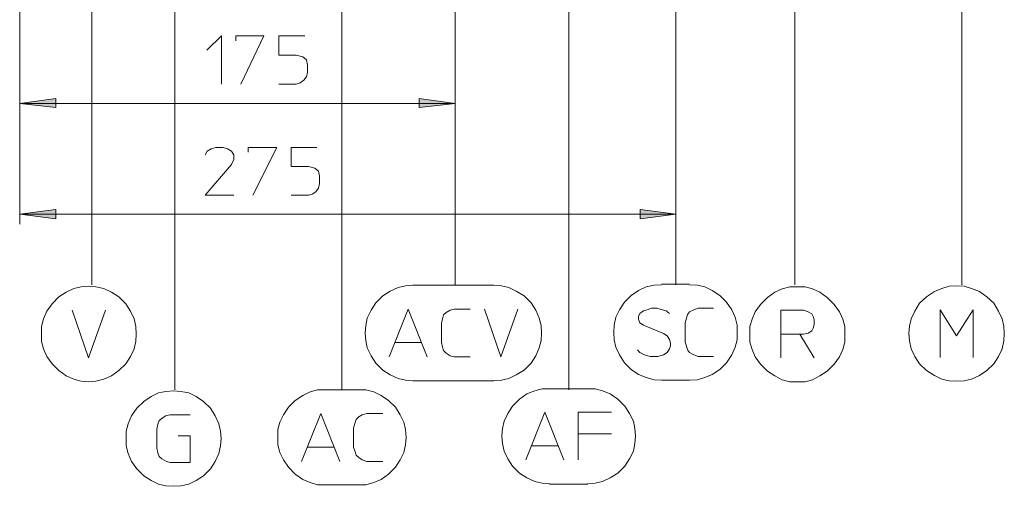
# Model space of a CAD drawing. Units: millimetres. Extents: x 65 to 151, y 98 to 198.
# Drawn here: x 69 to 104, y 98 to 114 of the extents above; entities that cross this region are included whole.
import ezdxf

# ---------------------------------------------------------------- set-up
doc = ezdxf.new("R2010")
doc.units = ezdxf.units.MM
doc.header["$MEASUREMENT"] = 0
doc.layers.add('Livello 1', color=7, linetype='Continuous')

msp = doc.modelspace()

# ---------------------------------------------------------------- hatches: boundary and pattern name
at = {"layer": 'Livello 1', "true_color": 0xffffff}
for points in [[(68.901, 111.34), (70.175, 111.508), (70.175, 111.19)], [(84.3, 111.34), (83.026, 111.19), (83.026, 111.508)], [(68.901, 107.424), (70.175, 107.593), (70.175, 107.256)], [(92.093, 107.424), (90.838, 107.256), (90.838, 107.593)]]:
    msp.add_hatch(color=7, dxfattribs=at).paths.add_polyline_path(points)

# ---------------------------------------------------------------- linework, layer by layer
at = {"layer": 'Livello 1', "color": 7, "lineweight": 15, "true_color": 0xffffff}
for points in [[(68.901, 111.021), (68.901, 124.603)], [(68.901, 124.603), (68.901, 107.068)], [(71.449, 104.933), (71.449, 118.739)], [(84.3, 115.761), (84.3, 111.021)], [(74.39, 115.236), (74.39, 101.223)], [(80.291, 101.223), (80.291, 115.236)], [(88.309, 101.223), (88.309, 115.236)], [(92.093, 107.068), (92.093, 115.367)], [(84.3, 114.937), (84.3, 104.933)], [(96.308, 115.068), (96.308, 104.933)], [(102.209, 104.933), (102.209, 115.068)], [(75.514, 113.213), (76.038, 113.719), (76.038, 112.014)], [(76.544, 113.55), (76.544, 113.719), (77.537, 113.719), (76.713, 112.014)], [(78.979, 113.719), (78.062, 113.719), (78.062, 113.044), (78.68, 113.044), (78.905, 112.988), (79.036, 112.876), (79.073, 112.688), (79.073, 112.445), (79.036, 112.276), (78.942, 112.164), (78.811, 112.07), (78.68, 112.014), (78.062, 112.014)], [(68.901, 111.34), (70.175, 111.508), (70.175, 111.19), (68.901, 111.34)], [(84.3, 111.34), (83.026, 111.19), (83.026, 111.508), (84.3, 111.34)], [(68.901, 111.34), (84.3, 111.34)], [(75.458, 109.523), (75.533, 109.654), (75.664, 109.728), (75.832, 109.785), (76.095, 109.785), (76.244, 109.728), (76.394, 109.654), (76.469, 109.523), (76.469, 109.354), (76.394, 109.185), (75.458, 108.099), (76.469, 108.099)], [(76.975, 109.616), (76.975, 109.785), (77.987, 109.785), (77.144, 108.099)], [(79.41, 109.785), (78.492, 109.785), (78.492, 109.11), (79.111, 109.11), (79.335, 109.054), (79.467, 108.941), (79.504, 108.773), (79.504, 108.511), (79.467, 108.342), (79.373, 108.211), (79.242, 108.136), (79.111, 108.099), (78.492, 108.099)], [(92.093, 109.935), (92.093, 104.933)], [(68.901, 107.424), (70.175, 107.593), (70.175, 107.256), (68.901, 107.424)], [(92.093, 107.424), (90.838, 107.256), (90.838, 107.593), (92.093, 107.424)], [(92.093, 107.424), (68.901, 107.424)], [(71.336, 104.877), (71.074, 104.858), (70.812, 104.802), (70.549, 104.671), (70.287, 104.502), (70.044, 104.258), (69.856, 103.996), (69.744, 103.734), (69.669, 103.453), (69.669, 103.191)], [(73.022, 103.191), (73.003, 103.453), (72.947, 103.734), (72.816, 103.996), (72.648, 104.258), (72.404, 104.502), (72.142, 104.671), (71.879, 104.802), (71.598, 104.858), (71.336, 104.877)], [(82.801, 104.914), (82.539, 104.895), (82.277, 104.839), (81.996, 104.708), (81.733, 104.539), (81.49, 104.296), (81.321, 104.034), (81.19, 103.753), (81.134, 103.49), (81.115, 103.228)], [(85.667, 104.914), (82.801, 104.914)], [(87.353, 103.228), (87.335, 103.49), (87.26, 103.753), (87.147, 104.034), (86.979, 104.296), (86.735, 104.539), (86.454, 104.708), (86.192, 104.839), (85.93, 104.895), (85.667, 104.914)], [(91.587, 104.933), (91.325, 104.914), (91.044, 104.858), (90.782, 104.727), (90.519, 104.558), (90.276, 104.314), (90.107, 104.052), (89.976, 103.79), (89.92, 103.509), (89.901, 103.247)], [(92.58, 104.951), (91.587, 104.951)], [(94.266, 103.247), (94.266, 103.509), (94.191, 103.79), (94.079, 104.052), (93.891, 104.314), (93.648, 104.558), (93.385, 104.727), (93.123, 104.858), (92.861, 104.914), (92.58, 104.933)], [(96.402, 104.858), (96.121, 104.858), (95.858, 104.783), (95.596, 104.671), (95.334, 104.483), (95.09, 104.24), (94.903, 103.977), (94.791, 103.715), (94.716, 103.453), (94.716, 103.191)], [(98.069, 103.191), (98.069, 103.453), (97.994, 103.715), (97.882, 103.977), (97.694, 104.24), (97.451, 104.483), (97.189, 104.671), (96.926, 104.783), (96.664, 104.858), (96.402, 104.858)], [(102.022, 104.895), (101.759, 104.877), (101.497, 104.802), (101.235, 104.689), (100.954, 104.502), (100.71, 104.277), (100.542, 103.996), (100.411, 103.734), (100.355, 103.471), (100.336, 103.209)], [(103.708, 103.209), (103.689, 103.471), (103.633, 103.734), (103.502, 103.996), (103.333, 104.277), (103.09, 104.502), (102.827, 104.689), (102.546, 104.802), (102.284, 104.877), (102.022, 104.895)], [(91.868, 103.921), (91.756, 104.015), (91.625, 104.052), (91.419, 104.108), (91.231, 104.108), (91.081, 104.052), (90.95, 104.015), (90.819, 103.921), (90.782, 103.809), (90.782, 103.715), (90.819, 103.584), (90.95, 103.509), (91.662, 103.209), (91.793, 103.134), (91.868, 103.003), (91.906, 102.872), (91.906, 102.779), (91.868, 102.666), (91.793, 102.535), (91.662, 102.46), (91.456, 102.404), (91.194, 102.404), (90.988, 102.46), (90.819, 102.535), (90.744, 102.629)], [(93.423, 102.404), (92.88, 102.404), (92.73, 102.46), (92.58, 102.535), (92.505, 102.629), (92.468, 102.76), (92.43, 102.909), (92.43, 103.584), (92.468, 103.753), (92.505, 103.884), (92.58, 103.977), (92.73, 104.052), (92.88, 104.108), (93.423, 104.108)], [(70.755, 104.034), (71.336, 102.348), (71.936, 104.034)], [(81.958, 102.385), (82.633, 104.071), (83.307, 102.385)], [(84.824, 102.385), (84.262, 102.385), (84.113, 102.422), (83.981, 102.516), (83.888, 102.61), (83.85, 102.722), (83.813, 102.891), (83.813, 103.565), (83.85, 103.734), (83.888, 103.865), (83.981, 103.958), (84.113, 104.034), (84.262, 104.071), (84.824, 104.071)], [(85.33, 104.071), (85.911, 102.385), (86.51, 104.071)], [(96.477, 103.191), (95.802, 103.191), (95.802, 104.034), (96.608, 104.034), (96.776, 103.977), (96.907, 103.902), (96.945, 103.809), (96.983, 103.696), (96.983, 103.528), (96.945, 103.397), (96.907, 103.303), (96.776, 103.228), (96.608, 103.191), (96.477, 103.191), (96.983, 102.348)], [(101.441, 102.366), (101.441, 104.052), (102.022, 103.134), (102.603, 104.052), (102.603, 102.366)], [(69.669, 103.191), (69.669, 102.928), (69.744, 102.666), (69.856, 102.404), (70.044, 102.142), (70.287, 101.898), (70.549, 101.711), (70.812, 101.598), (71.074, 101.523), (71.336, 101.505)], [(71.336, 101.505), (71.598, 101.523), (71.879, 101.598), (72.142, 101.711), (72.404, 101.898), (72.648, 102.142), (72.816, 102.404), (72.947, 102.666), (73.003, 102.928), (73.022, 103.191)], [(81.115, 103.228), (81.134, 102.966), (81.19, 102.703), (81.321, 102.422), (81.49, 102.16), (81.733, 101.917), (81.996, 101.748), (82.277, 101.617), (82.539, 101.561), (82.801, 101.542)], [(85.667, 101.542), (85.93, 101.561), (86.192, 101.617), (86.454, 101.748), (86.735, 101.917), (86.979, 102.16), (87.147, 102.422), (87.26, 102.703), (87.335, 102.966), (87.353, 103.228)], [(89.901, 103.247), (89.92, 102.985), (89.976, 102.722), (90.107, 102.46), (90.276, 102.179), (90.519, 101.935), (90.782, 101.767), (91.044, 101.654), (91.325, 101.579), (91.587, 101.561)], [(92.58, 101.561), (92.861, 101.579), (93.123, 101.654), (93.385, 101.767), (93.648, 101.935), (93.891, 102.179), (94.079, 102.46), (94.191, 102.722), (94.266, 102.985), (94.266, 103.247)], [(94.716, 103.191), (94.716, 102.909), (94.791, 102.647), (94.903, 102.385), (95.09, 102.123), (95.334, 101.879), (95.596, 101.711), (95.858, 101.579), (96.121, 101.505), (96.402, 101.505)], [(95.802, 102.348), (95.802, 103.191)], [(96.402, 101.505), (96.664, 101.505), (96.926, 101.579), (97.189, 101.711), (97.451, 101.879), (97.694, 102.123), (97.882, 102.385), (97.994, 102.647), (98.069, 102.909), (98.069, 103.191)], [(100.336, 103.209), (100.355, 102.947), (100.411, 102.666), (100.542, 102.404), (100.71, 102.142), (100.954, 101.898), (101.235, 101.73), (101.497, 101.598), (101.759, 101.542), (102.022, 101.523)], [(102.022, 101.523), (102.284, 101.542), (102.546, 101.598), (102.827, 101.73), (103.09, 101.898), (103.333, 102.142), (103.502, 102.404), (103.633, 102.666), (103.689, 102.947), (103.708, 103.209)], [(82.164, 102.891), (83.101, 102.891)], [(82.801, 101.542), (85.667, 101.542)], [(91.587, 101.561), (92.58, 101.561)], [(74.333, 101.186), (74.071, 101.167), (73.809, 101.111), (73.547, 100.98), (73.284, 100.811), (73.041, 100.568), (72.854, 100.305), (72.741, 100.025), (72.666, 99.762), (72.666, 99.5)], [(76.02, 99.5), (76.001, 99.762), (75.945, 100.025), (75.813, 100.305), (75.645, 100.568), (75.401, 100.811), (75.139, 100.98), (74.877, 101.111), (74.596, 101.167), (74.333, 101.186)], [(79.71, 101.223), (79.429, 101.223), (79.167, 101.149), (78.905, 101.017), (78.642, 100.849), (78.399, 100.605), (78.23, 100.343), (78.099, 100.081), (78.024, 99.819), (78.024, 99.537)], [(80.89, 101.223), (79.71, 101.223)], [(82.558, 99.537), (82.539, 99.819), (82.483, 100.081), (82.352, 100.343), (82.183, 100.605), (81.939, 100.849), (81.677, 101.017), (81.415, 101.149), (81.134, 101.223), (80.872, 101.223)], [(87.634, 101.261), (87.372, 101.261), (87.11, 101.186), (86.829, 101.074), (86.567, 100.886), (86.323, 100.643), (86.154, 100.38), (86.023, 100.118), (85.967, 99.856), (85.948, 99.594)], [(88.983, 101.261), (87.634, 101.261)], [(90.669, 99.594), (90.65, 99.856), (90.594, 100.118), (90.463, 100.38), (90.295, 100.643), (90.051, 100.886), (89.77, 101.074), (89.508, 101.186), (89.246, 101.261), (88.983, 101.261)], [(74.933, 100.343), (74.221, 100.343), (74.052, 100.305), (73.921, 100.212), (73.828, 100.137), (73.79, 100.006), (73.753, 99.837), (73.753, 99.163), (73.79, 98.994), (73.828, 98.863), (73.921, 98.788), (74.09, 98.694), (74.221, 98.657), (74.933, 98.657), (74.933, 99.594), (74.502, 99.594)], [(78.867, 98.694), (79.542, 100.38), (80.216, 98.694)], [(81.733, 98.694), (81.171, 98.694), (81.003, 98.751), (80.89, 98.826), (80.797, 98.919), (80.759, 99.032), (80.703, 99.2), (80.703, 99.875), (80.759, 100.062), (80.797, 100.174), (80.89, 100.268), (81.003, 100.343), (81.171, 100.38), (81.733, 100.38)], [(86.791, 98.751), (87.466, 100.437), (88.14, 98.751)], [(89.826, 100.437), (88.646, 100.437), (88.646, 98.751)], [(85.948, 99.594), (85.967, 99.331), (86.023, 99.051), (86.154, 98.788), (86.323, 98.526), (86.567, 98.282), (86.829, 98.114), (87.11, 97.983), (87.372, 97.926), (87.634, 97.908)], [(88.646, 99.669), (89.826, 99.669)], [(88.983, 97.908), (89.246, 97.926), (89.508, 97.983), (89.77, 98.114), (90.051, 98.282), (90.295, 98.526), (90.463, 98.788), (90.594, 99.051), (90.65, 99.331), (90.669, 99.594)], [(72.666, 99.5), (72.666, 99.238), (72.741, 98.976), (72.854, 98.694), (73.041, 98.432), (73.284, 98.189), (73.547, 98.02), (73.809, 97.889), (74.071, 97.833), (74.333, 97.814)], [(74.333, 97.814), (74.596, 97.833), (74.877, 97.889), (75.139, 98.02), (75.401, 98.189), (75.645, 98.432), (75.813, 98.694), (75.945, 98.976), (76.001, 99.238), (76.02, 99.5)], [(78.024, 99.537), (78.024, 99.275), (78.099, 99.013), (78.23, 98.751), (78.399, 98.488), (78.642, 98.245), (78.905, 98.057), (79.167, 97.945), (79.429, 97.87), (79.71, 97.87)], [(79.073, 99.2), (80.01, 99.2)], [(80.872, 97.87), (81.134, 97.87), (81.415, 97.945), (81.677, 98.057), (81.939, 98.245), (82.183, 98.488), (82.352, 98.751), (82.483, 99.013), (82.539, 99.275), (82.558, 99.537)], [(86.997, 99.238), (87.934, 99.238)], [(79.71, 97.87), (80.89, 97.87)], [(87.634, 97.889), (88.983, 97.889)]]:
    msp.add_lwpolyline(points, dxfattribs=at)
at = {"layer": 'Livello 1', "lineweight": 0}
for points in [[(68.901, 111.34), (70.175, 111.508), (70.175, 111.19), (68.901, 111.34)], [(84.3, 111.34), (83.026, 111.19), (83.026, 111.508), (84.3, 111.34)], [(68.901, 107.424), (70.175, 107.593), (70.175, 107.256), (68.901, 107.424)], [(92.093, 107.424), (90.838, 107.256), (90.838, 107.593), (92.093, 107.424)]]:
    msp.add_lwpolyline(points, dxfattribs=at)

doc.saveas('drawing.dxf')
